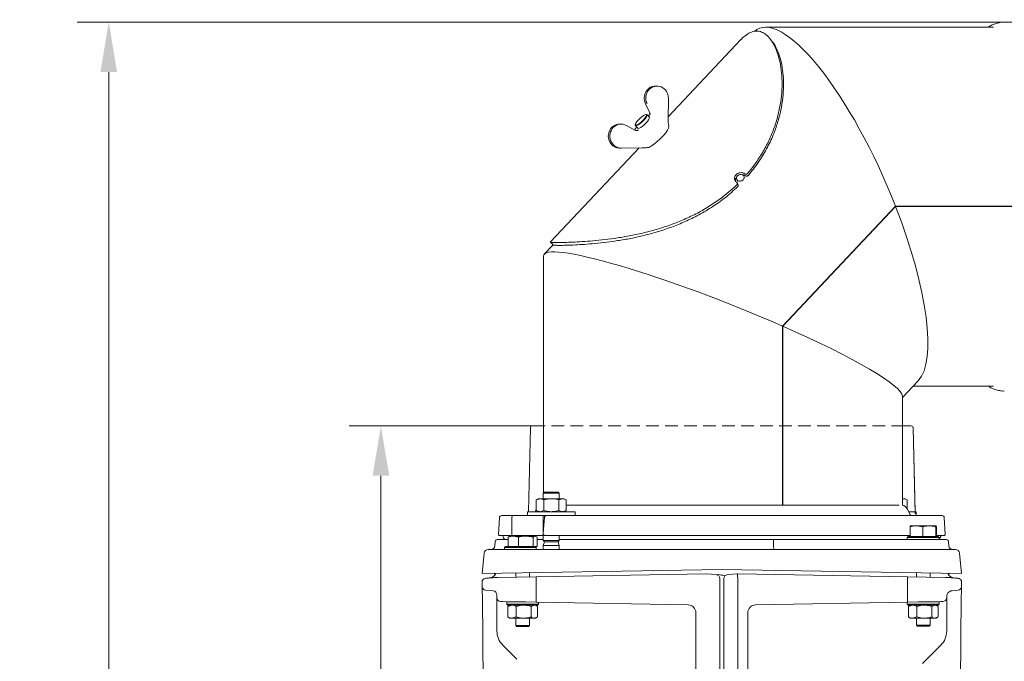
# Model space of a CAD drawing. Extents: x -8277 to -4591, y -4582 to -1853.
# Drawn here: x -8078 to -7584, y -2175 to -1853 of the extents above; entities that cross this region are included whole.
import ezdxf

# ---------------------------------------------------------------- set-up
doc = ezdxf.new("R2010")
doc.units = 0
doc.header["$LTSCALE"] = 5
doc.linetypes.add('HIDDEN', pattern=[1.905, 1.27, -0.635])
doc.layers.add('Bemaßungen(Brunner)', color=7, linetype='Continuous', lineweight=25)
doc.styles.add('Brunner 2014', font='arial.ttf', dxfattribs={"height": 35})
doc.dimstyles.new('Brunner 2014', dxfattribs={"dimscale": 5, "dimtxt": 35, "dimasz": 5, "dimexe": 3.175, "dimexo": 0, "dimgap": 0.762, "dimtad": 1, "dimdec": 0, "dimrnd": 1e-08, "dimtxsty": 'Brunner 2014', "dimcen": 0.09, "dimdle": 10, "dimclrd": 7, "dimclre": 7, "dimclrt": 7, "dimadec": 1, "dimazin": 2, "dimtfac": 0.666667, "dimtdec": 0, "dimtmove": 0, "dimatfit": 3, "dimldrblk": 'Filled-1', "dimfxl": 1, "dimtolj": 1, "dimlwd": 5, "dimlwe": 5, "dimarcsym": 0})

# ---------------------------------------------------------------- blocks, each defined once
blk = doc.blocks.new('*D82')
at = {"layer": 'Bemaßungen(Brunner)', "color": 7, "linetype": 'Continuous', "lineweight": 5, "transparency": 16777216}
for p, q in [((-7821.1, -2057.22), (-7912.9, -2057.22)), ((-7897.03, -2832.22), (-7897.03, -2082.22)), ((-7796.19, -2857.22), (-7912.9, -2857.22))]:
    blk.add_line(p, q, dxfattribs=at)
at = {"layer": 'Bemaßungen(Brunner)', "color": 7, "lineweight": 5, "transparency": 16777216}
for points in [[(-7901.19, -2082.22), (-7892.86, -2082.22), (-7897.03, -2057.22)], [(-7901.19, -2832.22), (-7892.86, -2832.22), (-7897.03, -2857.22)]]:
    blk.add_solid(points, dxfattribs=at)
at = {"layer": 'Defpoints', "color": 0, "lineweight": 5, "transparency": 16777216}
for p in [(-7897.03, -2057.22), (-7821.1, -2057.22), (-7796.19, -2857.22)]:
    blk.add_point(p, dxfattribs=at)
at = {"layer": 'Bemaßungen(Brunner)', "color": 7, "lineweight": 5, "transparency": 16777216, "insert": (-7918.71, -2457.22), "char_height": 35, "attachment_point": 5, "rotation": 90, "style": 'Brunner 2014'}
blk.add_mtext('\\A1;800', dxfattribs=at)
blk = doc.blocks.new('Filled-1')
at = {"color": 0}
for p, q in [((0, 0), (-1, 0.167)), ((-1, 0.167), (-1, -0.167)), ((-1, 0), (0, 0)), ((-1, -0.167), (0, 0))]:
    blk.add_line(p, q, dxfattribs=at)
at = {"color": 0, "flags": 128}
blk.add_lwpolyline([(-1, -0.167), (0, 0), (-1, 0.167), (-1, -0.167)], dxfattribs=at)
at = {"color": 0}
blk.add_solid([(-1, -0.167), (0, 0), (-1, 0.167), (-1, -0.167)], dxfattribs=at)
blk = doc.blocks.new('*D86')
at = {"layer": 'Bemaßungen(Brunner)', "color": 7, "linetype": 'Continuous', "lineweight": 5, "transparency": 16777216}
for p, q in [((-7433.34, -1854.72), (-8049.35, -1854.72)), ((-8033.47, -1879.72), (-8033.47, -2832.22)), ((-7832.1, -2857.22), (-8049.35, -2857.22))]:
    blk.add_line(p, q, dxfattribs=at)
at = {"layer": 'Bemaßungen(Brunner)', "color": 7, "lineweight": 5, "transparency": 16777216}
for points in [[(-8037.64, -1879.72), (-8029.3, -1879.72), (-8033.47, -1854.72)], [(-8037.64, -2832.22), (-8029.3, -2832.22), (-8033.47, -2857.22)]]:
    blk.add_solid(points, dxfattribs=at)
at = {"layer": 'Defpoints', "color": 0, "lineweight": 5, "transparency": 16777216}
for p in [(-7433.34, -1854.72), (-8033.47, -2857.22), (-7832.1, -2857.22)]:
    blk.add_point(p, dxfattribs=at)
at = {"layer": 'Bemaßungen(Brunner)', "color": 7, "lineweight": 5, "transparency": 16777216, "insert": (-8055.16, -2355.97), "char_height": 35, "attachment_point": 5, "rotation": 90, "style": 'Brunner 2014'}
blk.add_mtext('\\A1;1003', dxfattribs=at)

msp = doc.modelspace()

# ---------------------------------------------------------------- linework, layer by layer
at = {"color": 7, "linetype": 'Continuous', "lineweight": 0}
for p, q in [((-7589.91, -1857.22), (-7704.14, -1857.22)), ((-7716.5, -1863.49), (-7752.95, -1902.16)), ((-7758.6, -1886.77), (-7759.36, -1886.77)), ((-7764.45, -1895.49), (-7762.9, -1898.74)), ((-7752.96, -1903.88), (-7752.85, -1892.86)), ((-7762.85, -1898.76), (-7762.14, -1900.32)), ((-7763.84, -1901.04), (-7764.11, -1901.04)), ((-7762.4, -1902.4), (-7763.6, -1901.13)), ((-7762.87, -1901.58), (-7763.16, -1901.75)), ((-7776.59, -1905.86), (-7777.35, -1905.86)), ((-7774, -1906.53), (-7773.96, -1906.53)), ((-7770.88, -1908.2), (-7773.96, -1906.53)), ((-7770.91, -1908.19), (-7769.41, -1908.99)), ((-7769.47, -1906.1), (-7769.49, -1906.37)), ((-7769.42, -1906.62), (-7768.22, -1907.89)), ((-7752.64, -1906.87), (-7752.69, -1906.67)), ((-7752.66, -1906.88), (-7752.68, -1907.18)), ((-7752.68, -1907.18), (-7752.68, -1907.24)), ((-7767.62, -1917.72), (-7812.03, -1964.84)), ((-7776.47, -1917.86), (-7777.31, -1917.86)), ((-7766.03, -1917.7), (-7776.47, -1917.86)), ((-7762.07, -1917.2), (-7762.16, -1917.25)), ((-7718.62, -1935.07), (-7718.83, -1934.92)), ((-7718.65, -1933.62), (-7718.18, -1934.63)), ((-7714.55, -1932.96), (-7715.04, -1931.92)), ((-7714.62, -1930.83), (-7714.83, -1930.67)), ((-7714.22, -1931.78), (-7714.36, -1931.67)), ((-7695.7, -2007.14), (-7639.03, -1947.02)), ((-7638.96, -1947.22), (-7695.51, -2007.22)), ((-7638.96, -1947.22), (-7639.22, -1947.22)), ((-7559.87, -1947.02), (-7639.03, -1947.02)), ((-7638.96, -1947.22), (-7559.87, -1947.22)), ((-7810.68, -1966.32), (-7815.15, -1971.06)), ((-7815.56, -1972.08), (-7815.56, -2090.98)), ((-7695.7, -2007.14), (-7695.7, -2096.94)), ((-7695.51, -2007.22), (-7695.7, -2007.22)), ((-7695.51, -2096.94), (-7695.51, -2007.22)), ((-7635.56, -2042.96), (-7627.61, -2034.53)), ((-7630.15, -2037.22), (-7589.91, -2037.22)), ((-7635.56, -2096.99), (-7635.56, -2042.36)), ((-7815.05, -2090.47), (-7815.6, -2091.02)), ((-7815.6, -2091.02), (-7815.6, -2093.72)), ((-7815.6, -2091.02), (-7813.39, -2091.02)), ((-7815.05, -2090.47), (-7813.14, -2090.47)), ((-7813.39, -2091.02), (-7807.6, -2091.02)), ((-7813.14, -2090.47), (-7808.14, -2090.47)), ((-7807.6, -2091.02), (-7808.14, -2090.47)), ((-7807.6, -2093.72), (-7807.6, -2091.02)), ((-7818.1, -2093.72), (-7819.1, -2094.3)), ((-7819.1, -2094.3), (-7817.23, -2093.72)), ((-7819.1, -2094.3), (-7819.1, -2099.64)), ((-7817.23, -2093.72), (-7818.1, -2093.72)), ((-7811.6, -2093.72), (-7817.23, -2093.72)), ((-7815.35, -2094.3), (-7815.35, -2099.64)), ((-7805.97, -2093.72), (-7811.6, -2093.72)), ((-7807.84, -2094.3), (-7805.97, -2093.72)), ((-7807.84, -2094.3), (-7807.84, -2099.64)), ((-7805.1, -2093.72), (-7805.97, -2093.72)), ((-7804.09, -2094.3), (-7805.1, -2093.72)), ((-7804.09, -2094.3), (-7804.09, -2099.64)), ((-7637.18, -2096.94), (-7804.09, -2096.94)), ((-7635.56, -2093.91), (-7634.97, -2093.72)), ((-7634.97, -2093.72), (-7635.56, -2093.72)), ((-7634.1, -2093.72), (-7634.97, -2093.72)), ((-7633.09, -2094.3), (-7634.1, -2093.72)), ((-7633.09, -2094.3), (-7633.09, -2098.9)), ((-7836.6, -2102.22), (-7830.43, -2102.22)), ((-7830.43, -2102.22), (-7829.31, -2102.22)), ((-7829.31, -2102.22), (-7823.72, -2102.22)), ((-7823.72, -2102.22), (-7823.45, -2102.22)), ((-7823.45, -2102.22), (-7814.06, -2102.22)), ((-7819.1, -2098.9), (-7819.76, -2100.22)), ((-7819.1, -2099.64), (-7818.1, -2100.22)), ((-7815.35, -2099.64), (-7817.23, -2100.22)), ((-7815.6, -2102.22), (-7815.6, -2110.5)), ((-7814.06, -2102.22), (-7808.47, -2102.22)), ((-7808.47, -2102.22), (-7804.16, -2102.22)), ((-7804.09, -2099.64), (-7805.97, -2100.22)), ((-7805.1, -2100.22), (-7804.09, -2099.64)), ((-7804.16, -2102.22), (-7787.28, -2102.22)), ((-7799.6, -2102.22), (-7799.6, -2100.22)), ((-7799.6, -2100.22), (-7799.6, -2100.22)), ((-7782.06, -2102.22), (-7615.6, -2102.22)), ((-7631.71, -2101.67), (-7633.16, -2098.76)), ((-7837.59, -2103.17), (-7838.07, -2111.7)), ((-7831.43, -2103.22), (-7831.43, -2111.22)), ((-7815.06, -2103.15), (-7815.64, -2111.15)), ((-7631.72, -2107.9), (-7631.59, -2107.32)), ((-7631.72, -2112.62), (-7631.72, -2107.9)), ((-7631.59, -2107.32), (-7628.54, -2107.32)), ((-7625.35, -2107.9), (-7628.54, -2107.32)), ((-7628.54, -2107.32), (-7622.04, -2107.32)), ((-7625.35, -2112.62), (-7625.35, -2107.9)), ((-7622.04, -2107.32), (-7618.6, -2107.32)), ((-7618.73, -2112.62), (-7618.73, -2107.9)), ((-7618.47, -2107.9), (-7618.6, -2107.32)), ((-7618.47, -2112.62), (-7618.47, -2107.9)), ((-7614.13, -2111.7), (-7614.6, -2103.17)), ((-7837.57, -2112.22), (-7830.43, -2112.22)), ((-7833.24, -2113.05), (-7832.71, -2112.75)), ((-7832.47, -2112.47), (-7832.77, -2112.64)), ((-7832.47, -2112.47), (-7830.61, -2112.47)), ((-7827.99, -2113.05), (-7830.61, -2112.47)), ((-7830.61, -2112.47), (-7824.35, -2112.47)), ((-7829.31, -2112.22), (-7830.43, -2112.22)), ((-7823.14, -2112.22), (-7829.31, -2112.22)), ((-7824.35, -2112.47), (-7819.71, -2112.47)), ((-7815.6, -2112.22), (-7823.14, -2112.22)), ((-7818.7, -2113.05), (-7819.71, -2112.47)), ((-7819.71, -2112.47), (-7819.47, -2112.47)), ((-7819.16, -2112.64), (-7819.47, -2112.47)), ((-7815.6, -2111.54), (-7815.6, -2114.72)), ((-7808.47, -2112.22), (-7814.65, -2112.22)), ((-7804.16, -2112.22), (-7808.47, -2112.22)), ((-7807.6, -2114.72), (-7807.6, -2112.22)), ((-7787.81, -2112.22), (-7804.16, -2112.22)), ((-7782.86, -2112.22), (-7631.72, -2112.22)), ((-7632.6, -2112.62), (-7633.1, -2113.12)), ((-7632.6, -2112.62), (-7617.6, -2112.62)), ((-7631.72, -2112.62), (-7631.71, -2112.62)), ((-7625.36, -2112.62), (-7625.35, -2112.62)), ((-7625.35, -2112.62), (-7625.34, -2112.62)), ((-7618.74, -2112.62), (-7618.73, -2112.62)), ((-7618.73, -2112.62), (-7618.73, -2112.62)), ((-7618.47, -2112.22), (-7614.62, -2112.22)), ((-7617.1, -2113.12), (-7617.6, -2112.62)), ((-7839.66, -2115.12), (-7839.91, -2117.43)), ((-7838.67, -2114.22), (-7833.24, -2114.22)), ((-7834.6, -2117.77), (-7835.1, -2118.27)), ((-7834.6, -2117.77), (-7828.88, -2117.77)), ((-7833.24, -2117.77), (-7833.24, -2113.05)), ((-7828.88, -2117.77), (-7827.99, -2117.77)), ((-7827.99, -2117.77), (-7827.99, -2113.05)), ((-7827.99, -2117.77), (-7820.72, -2117.77)), ((-7820.72, -2117.77), (-7820.72, -2113.05)), ((-7820.72, -2117.77), (-7818.7, -2117.77)), ((-7819.1, -2118.27), (-7819.6, -2117.77)), ((-7818.7, -2117.77), (-7818.7, -2113.05)), ((-7818.7, -2114.22), (-7815.5, -2114.22)), ((-7815.6, -2114.72), (-7815.05, -2115.27)), ((-7815.6, -2114.72), (-7813.39, -2114.72)), ((-7815.05, -2115.27), (-7815.6, -2117.22)), ((-7815.6, -2117.22), (-7815.6, -2119.22)), ((-7815.6, -2117.22), (-7813.39, -2117.22)), ((-7815.05, -2115.27), (-7813.14, -2115.27)), ((-7813.39, -2114.72), (-7807.6, -2114.72)), ((-7813.39, -2117.22), (-7807.6, -2117.22)), ((-7813.14, -2115.27), (-7808.14, -2115.27)), ((-7808.14, -2115.27), (-7807.6, -2114.72)), ((-7807.6, -2117.22), (-7808.14, -2115.27)), ((-7807.6, -2114.22), (-7700.28, -2114.22)), ((-7807.6, -2119.22), (-7807.6, -2117.22)), ((-7700.28, -2114.22), (-7637.1, -2114.22)), ((-7700.14, -2117.43), (-7700.17, -2115.12)), ((-7637.1, -2114.22), (-7622.62, -2114.22)), ((-7633.1, -2113.12), (-7633.1, -2114.22)), ((-7617.1, -2113.12), (-7633.1, -2113.12)), ((-7617.3, -2114.22), (-7622.62, -2114.22)), ((-7617.3, -2114.22), (-7613.52, -2114.22)), ((-7617.1, -2114.22), (-7617.1, -2113.12)), ((-7612.28, -2117.43), (-7612.53, -2115.12)), ((-7845.23, -2121.01), (-7846.31, -2131.23)), ((-7843.24, -2119.22), (-7816.1, -2119.22)), ((-7835.1, -2118.27), (-7835.1, -2119.22)), ((-7819.1, -2118.27), (-7835.1, -2118.27)), ((-7819.1, -2119.22), (-7819.1, -2118.27)), ((-7816.1, -2119.22), (-7708.1, -2119.21)), ((-7745.59, -2119.22), (-7744.5, -2119.22)), ((-7708.1, -2119.21), (-7706.6, -2119.22)), ((-7706.6, -2119.22), (-7636.1, -2119.22)), ((-7636.1, -2119.22), (-7608.95, -2119.22)), ((-7606.96, -2121.01), (-7605.89, -2131.23)), ((-7816.1, -2130.72), (-7846.31, -2131.23)), ((-7840.17, -2131.13), (-7839.59, -2131.8)), ((-7829.37, -2130.95), (-7829.37, -2133.01)), ((-7822.57, -2132.89), (-7822.57, -2130.83)), ((-7819.06, -2132.83), (-7734.12, -2131.35)), ((-7816.1, -2130.72), (-7726.1, -2129.22)), ((-7733.97, -2131.35), (-7728.92, -2131.79)), ((-7728.92, -2131.79), (-7726.86, -2131.97)), ((-7726.86, -2131.97), (-7726.2, -2132.03)), ((-7726.2, -2132.03), (-7725.42, -2132.1)), ((-7726.1, -2129.22), (-7636.1, -2130.72)), ((-7723.27, -2131.79), (-7718.15, -2131.35)), ((-7718.15, -2131.35), (-7633.06, -2132.83)), ((-7718.15, -2131.35), (-7718.15, -2131.35)), ((-7636.1, -2130.72), (-7605.89, -2131.23)), ((-7628.5, -2130.85), (-7628.5, -2132.91)), ((-7621.7, -2133.03), (-7621.7, -2130.96)), ((-7612.02, -2131.13), (-7612.6, -2131.8)), ((-7846.34, -2137.6), (-7846.34, -2135.59)), ((-7838.32, -2133.17), (-7819.06, -2132.83)), ((-7819.22, -2143.62), (-7819.22, -2134.83)), ((-7727.1, -2133.79), (-7727.1, -2682.72)), ((-7725.1, -2682.72), (-7725.1, -2133.79)), ((-7718.15, -2133.34), (-7718.15, -2682.72)), ((-7633.06, -2132.83), (-7613.87, -2133.17)), ((-7632.98, -2134.83), (-7632.98, -2134.83)), ((-7632.98, -2143.62), (-7632.98, -2134.83)), ((-7605.85, -2135.59), (-7605.85, -2137.6)), ((-7846.18, -2140.94), (-7846.2, -2138.34)), ((-7846.18, -2141.31), (-7846.18, -2140.94)), ((-7846.17, -2141.92), (-7846.18, -2141.27)), ((-7846.16, -2142.63), (-7846.17, -2141.63)), ((-7840.67, -2139.93), (-7844.52, -2139.6)), ((-7838.85, -2143.31), (-7838.85, -2141.83)), ((-7610.61, -2139.85), (-7607.67, -2139.6)), ((-7606.01, -2141.31), (-7606.02, -2141.92)), ((-7605.99, -2138.34), (-7606.01, -2141.31)), ((-7846.17, -2142.63), (-7840.72, -2767.08)), ((-7846.16, -2142.63), (-7840.71, -2767.08)), ((-7838.85, -2143.31), (-7838.85, -2160.08)), ((-7838.83, -2143.69), (-7838.84, -2143.42)), ((-7836.88, -2145.31), (-7835.98, -2145.32)), ((-7819.06, -2145.62), (-7835.98, -2145.32)), ((-7833.97, -2145.52), (-7833.97, -2146.62)), ((-7833.97, -2145.52), (-7826.92, -2145.52)), ((-7833.97, -2146.62), (-7833.47, -2147.12)), ((-7833.97, -2146.62), (-7817.97, -2146.62)), ((-7818.47, -2147.12), (-7833.47, -2147.12)), ((-7833.45, -2147.7), (-7831.33, -2147.12)), ((-7832.47, -2147.12), (-7833.21, -2147.55)), ((-7829.37, -2145.44), (-7829.37, -2145.52)), ((-7826.92, -2145.52), (-7824.49, -2145.52)), ((-7821.73, -2147.7), (-7820.11, -2147.12)), ((-7818.73, -2147.55), (-7819.47, -2147.12)), ((-7743.03, -2146.95), (-7819.06, -2145.62)), ((-7818.47, -2147.12), (-7817.97, -2146.62)), ((-7817.97, -2146.62), (-7817.97, -2145.64)), ((-7633.13, -2145.62), (-7709.17, -2146.95)), ((-7616.21, -2145.32), (-7633.13, -2145.62)), ((-7633.1, -2145.62), (-7633.1, -2146.62)), ((-7633.1, -2146.62), (-7632.6, -2147.12)), ((-7633.1, -2146.62), (-7617.1, -2146.62)), ((-7617.6, -2147.12), (-7632.6, -2147.12)), ((-7632.58, -2147.7), (-7630.46, -2147.12)), ((-7631.6, -2147.12), (-7632.34, -2147.55)), ((-7627.7, -2145.52), (-7617.1, -2145.52)), ((-7621.7, -2145.52), (-7621.7, -2145.42)), ((-7620.86, -2147.7), (-7619.24, -2147.12)), ((-7617.86, -2147.55), (-7618.6, -2147.12)), ((-7617.6, -2147.12), (-7617.1, -2146.62)), ((-7617.1, -2146.62), (-7617.1, -2145.52)), ((-7616.21, -2145.32), (-7615.31, -2145.31)), ((-7613.35, -2143.31), (-7613.35, -2160.08)), ((-7606.03, -2142.63), (-7611.48, -2767.08)), ((-7606.03, -2142.63), (-7611.48, -2767.08)), ((-7833.18, -2147.6), (-7833.45, -2147.7)), ((-7833.45, -2153.04), (-7833.45, -2147.7)), ((-7829.21, -2153.04), (-7829.21, -2147.7)), ((-7821.73, -2153.04), (-7821.73, -2147.7)), ((-7818.48, -2153.04), (-7818.48, -2147.7)), ((-7739.1, -2682.72), (-7739.1, -2150.95)), ((-7713.1, -2150.95), (-7713.1, -2682.72)), ((-7632.31, -2147.6), (-7632.58, -2147.7)), ((-7632.58, -2153.04), (-7632.58, -2147.7)), ((-7628.34, -2153.04), (-7628.34, -2147.7)), ((-7620.86, -2153.04), (-7620.86, -2147.7)), ((-7617.61, -2153.04), (-7617.61, -2147.7)), ((-7833.45, -2153.04), (-7833.18, -2153.14)), ((-7833.21, -2153.19), (-7832.47, -2153.62)), ((-7832.47, -2153.62), (-7831.33, -2153.62)), ((-7829.21, -2153.04), (-7831.33, -2153.62)), ((-7831.33, -2153.62), (-7825.47, -2153.62)), ((-7829.37, -2153.62), (-7829.37, -2157.27)), ((-7829.37, -2157.27), (-7828.87, -2157.77)), ((-7822.57, -2157.27), (-7829.37, -2157.27)), ((-7825.47, -2153.62), (-7820.11, -2153.62)), ((-7823.07, -2157.77), (-7822.57, -2157.27)), ((-7822.57, -2157.27), (-7822.57, -2153.62)), ((-7818.75, -2153.14), (-7820.11, -2153.62)), ((-7820.11, -2153.62), (-7819.47, -2153.62)), ((-7819.47, -2153.62), (-7818.72, -2153.19)), ((-7632.58, -2153.04), (-7632.31, -2153.14)), ((-7632.34, -2153.19), (-7631.6, -2153.62)), ((-7631.6, -2153.62), (-7630.46, -2153.62)), ((-7628.34, -2153.04), (-7630.46, -2153.62)), ((-7630.46, -2153.62), (-7624.6, -2153.62)), ((-7628.5, -2153.62), (-7628.5, -2157.12)), ((-7628.5, -2157.12), (-7628, -2157.62)), ((-7621.7, -2157.12), (-7628.5, -2157.12)), ((-7624.6, -2153.62), (-7619.24, -2153.62)), ((-7622.2, -2157.62), (-7621.7, -2157.12)), ((-7621.7, -2157.12), (-7621.7, -2153.62)), ((-7617.88, -2153.14), (-7619.24, -2153.62)), ((-7619.24, -2153.62), (-7618.6, -2153.62)), ((-7618.6, -2153.62), (-7617.85, -2153.19)), ((-7823.07, -2157.77), (-7828.87, -2157.77)), ((-7622.2, -2157.62), (-7628, -2157.62)), ((-7828.86, -2174.21), (-7835.92, -2167.15)), ((-7625.45, -2176.33), (-7616.27, -2167.15))]:
    msp.add_line(p, q, dxfattribs=at)
at = {"color": 1, "linetype": 'Continuous', "lineweight": 0}
for p, q in [((-7822.1, -2058.2), (-7823.05, -2100.22)), ((-7822.1, -2058.2), (-7823.05, -2100.22)), ((-7821.1, -2057.22), (-7815.56, -2057.22)), ((-7635.56, -2057.22), (-7631.1, -2057.22)), ((-7629.14, -2100.22), (-7630.1, -2058.2)), ((-7629.12, -2101.25), (-7630.1, -2058.2)), ((-7823.6, -2100.22), (-7823.6, -2102.22)), ((-7823.6, -2100.22), (-7799.6, -2100.22)), ((-7632.43, -2100.22), (-7628.6, -2100.22)), ((-7628.6, -2102.22), (-7628.6, -2100.22))]:
    msp.add_line(p, q, dxfattribs=at)
at = {"color": 1, "linetype": 'HIDDEN', "lineweight": 0}
for p, q in [((-7821.1, -2057.22), (-7660.1, -2057.22)), ((-7660.1, -2057.22), (-7631.1, -2057.22))]:
    msp.add_line(p, q, dxfattribs=at)
at = {"color": 7, "linetype": 'Continuous', "lineweight": 0, "flags": 128}
for points in [[(-7589.91, -1857.22), (-7589.96, -1857.22), (-7589.98, -1857.22)], [(-7764.45, -1895.49), (-7764.44, -1895.5), (-7764.4, -1895.51)], [(-7762.9, -1898.74), (-7762.89, -1898.75), (-7762.85, -1898.76)], [(-7769.17, -1906.42), (-7768.66, -1906.29), (-7767.95, -1905.91), (-7767.1, -1905.31), (-7766.22, -1904.56), (-7765.37, -1903.73), (-7764.65, -1902.9), (-7764.13, -1902.15), (-7763.85, -1901.56), (-7763.84, -1901.18), (-7764.11, -1901.04), (-7764.63, -1901.18), (-7765.34, -1901.56), (-7766.18, -1902.15), (-7767.07, -1902.9), (-7767.91, -1903.73), (-7768.63, -1904.56), (-7769.16, -1905.31), (-7769.44, -1905.91), (-7769.44, -1906.29), (-7769.17, -1906.42)], [(-7763.84, -1901.04), (-7763.67, -1901.08), (-7763.53, -1901.32), (-7763.65, -1901.8), (-7764.02, -1902.46), (-7764.61, -1903.24), (-7765.38, -1904.08), (-7766.24, -1904.91), (-7767.13, -1905.64), (-7767.96, -1906.21), (-7768.66, -1906.58), (-7769.17, -1906.7)], [(-7768.22, -1907.89), (-7767.98, -1907.97), (-7767.46, -1907.85), (-7766.76, -1907.48), (-7765.93, -1906.91), (-7765.04, -1906.18), (-7764.18, -1905.36), (-7763.41, -1904.52), (-7762.82, -1903.73), (-7762.45, -1903.07), (-7762.33, -1902.6), (-7762.4, -1902.4)], [(-7762.59, -1901.39), (-7762.63, -1901.42), (-7762.67, -1901.48)], [(-7753.01, -1903.88), (-7752.97, -1903.88), (-7752.96, -1903.88)], [(-7769.17, -1906.7), (-7769.45, -1906.58), (-7769.49, -1906.37)], [(-7762.07, -1917.2), (-7760.95, -1916.51), (-7759.72, -1915.62), (-7758.44, -1914.58), (-7757.17, -1913.43), (-7755.97, -1912.22), (-7754.89, -1911.01), (-7753.99, -1909.85), (-7753.3, -1908.81), (-7752.86, -1907.92), (-7752.68, -1907.24)], [(-7715.43, -1933.77), (-7715.03, -1933.15), (-7714.9, -1932.48), (-7715.07, -1931.85), (-7715.51, -1931.36), (-7716.15, -1931.08), (-7716.9, -1931.06), (-7717.64, -1931.31), (-7718.26, -1931.77), (-7718.66, -1932.39), (-7718.79, -1933.06), (-7718.62, -1933.69), (-7718.18, -1934.18), (-7717.54, -1934.46), (-7716.79, -1934.48), (-7716.05, -1934.24), (-7715.43, -1933.77)], [(-7717.96, -1936.34), (-7718.02, -1936.21), (-7718.37, -1935.39)], [(-7589.91, -2037.22), (-7589.89, -2037.22), (-7589.84, -2037.22)]]:
    msp.add_lwpolyline(points, dxfattribs=at)
at = {"color": 1, "linetype": 'Continuous', "lineweight": 0}
for centre, start, end in [((-7821.1, -2058.22), 90, 178.6987), ((-7821.1, -2058.22), 90, 178.6987), ((-7631.1, -2058.22), 1.3013, 90), ((-7631.1, -2058.22), 1.3013, 90)]:
    msp.add_arc(centre, 1, start, end, dxfattribs=at)
at = {"color": 7, "linetype": 'Continuous', "lineweight": 0}
for centre, radius, start, end in [((-7636.1, -2100.22), 3.28, 26.5248, 80.5309), ((-7836.6, -2103.22), 1, 90, 176.8299), ((-7830.43, -2103.22), 1, 90, 180), ((-7824.07, -2101.22), 1, 270, 298.525), ((-7814.06, -2103.22), 1, 90, 175.8242), ((-7630.81, -2101.22), 1, 206.5248, 270), ((-7628.12, -2101.22), 1, 241.475, 270), ((-7615.6, -2103.22), 1, 3.1701, 90), ((-7837.57, -2111.72), 0.5, 176.8299, 270), ((-7832.1, -2111.24), 4, 194.1732, 228.1466), ((-7830.43, -2111.22), 1, 180, 270), ((-7814.65, -2111.22), 1, 175.8242, 270), ((-7620.1, -2111.24), 4, 318.5904, 345.8268), ((-7614.62, -2111.72), 0.5, 270, 3.1701), ((-7841.9, -2117.22), 2, 270, 354), ((-7838.67, -2115.22), 1, 90, 174), ((-7613.52, -2115.22), 1, 6, 90), ((-7610.3, -2117.22), 2, 186, 270), ((-7843.24, -2121.22), 2, 90, 174), ((-7608.95, -2121.22), 2, 6, 90), ((-7842.85, -2129.47), 4, 274, 324.4137), ((-7734.1, -2132.84), 1.5, 85, 91.0182), ((-7734.1, -2132.85), 1.5, 85, 91), ((-7729.1, -2133.79), 2, 0, 85), ((-7725.6, -2134.09), 2, 57.9572, 85), ((-7723.1, -2133.79), 2, 95, 180), ((-7609.35, -2129.47), 4, 215.5863, 266), ((-7838.3, -2134.67), 1.5, 91, 94), ((-7838.26, -2133.41), 0.251, 91.1679, 93.9994), ((-7613.93, -2133.41), 0.251, 86.0006, 88.8321), ((-7613.89, -2134.67), 1.5, 86, 89), ((-7844.34, -2137.6), 2, 180, 265), ((-7840.85, -2141.93), 2, 0, 85), ((-7610.32, -2142.89), 3.05, 95.392, 187.8061), ((-7607.85, -2137.6), 2, 275, 0), ((-7836.85, -2143.31), 2, 180, 269), ((-7743.1, -2150.95), 4, 360, 89), ((-7743.1, -2150.95), 4, 0.0092, 88.9715), ((-7709.1, -2150.95), 4, 91, 180), ((-7615.35, -2143.31), 2, 271, 0), ((-7828.85, -2160.08), 10, 180, 225), ((-7623.35, -2160.08), 10, 315, 0)]:
    msp.add_arc(centre, radius, start, end, dxfattribs=at)
for centre, major_axis, ratio, start_param, end_param in [((-7669, -1947.22), (-38.55, 89.32), 0.285665, 4.591934, 6.376857), ((-7759.38, -1892.77), (0.18, 6), 0.938933, 0.028603, 2.073916), ((-7758.57, -1892.77), (-0.21, 6), 0.946129, 4.664958, 8.295941), ((-7776.57, -1911.86), (-0.21, 6), 0.946129, 5.776112, 9.407096), ((-7777.38, -1911.86), (0.18, 6), 0.938933, 0.028603, 3.185071), ((-7669, -1947.22), (-38.55, 89.32), 0.285665, 3.26427, 4.589712), ((-7725.56, -2007.22), (89.9, -35.69), 0.11971, 1.280172, 3.189085), ((-7725.56, -2007.22), (89.9, -35.69), 0.11971, 0.047492, 1.277949), ((-7729.33, -2133.26), (4.79, -1.92), 0.002654, 3.135281, 3.139956), ((-7736.16, -2133.03), (18.01, -0.32), 0.111007, 0.001957, 0.005497)]:
    msp.add_ellipse(centre, major_axis=major_axis, ratio=ratio, start_param=start_param, end_param=end_param, dxfattribs=at)
for points, knots in [([(-7584.4, -1854.73), (-7584.43, -1854.73), (-7585.15, -1854.67), (-7586.57, -1854.86), (-7588.64, -1855.3), (-7590.65, -1856.12), (-7591.98, -1856.76), (-7592.62, -1857.22), (-7592.63, -1857.22)], [0, 0, 0, 0, 0.009296, 0.253218, 0.496844, 0.743572, 0.996836, 1, 1, 1, 1]), ([(-7713.2, -1930.6), (-7712.12, -1929.28), (-7709.95, -1926.63), (-7706.71, -1921.9), (-7703.56, -1916.46), (-7700.73, -1910.28), (-7698.55, -1904), (-7697.01, -1897.73), (-7696.1, -1891.57), (-7695.79, -1885.63), (-7696.05, -1880.02), (-7696.83, -1874.87), (-7698.06, -1870.29), (-7699.69, -1866.37), (-7701.62, -1863.22), (-7703.8, -1860.91), (-7706.16, -1859.5), (-7708.64, -1859.03), (-7711.19, -1859.48), (-7713.77, -1860.97), (-7715.54, -1862.35), (-7716.45, -1863.46), (-7716.49, -1863.5)], [0, 0, 0, 0, 0.038688, 0.077382, 0.130827, 0.184338, 0.23793, 0.29162, 0.345416, 0.399326, 0.45335, 0.507486, 0.561728, 0.616064, 0.670479, 0.724957, 0.779478, 0.834021, 0.888564, 0.943085, 0.997563, 1, 1, 1, 1]), ([(-7712.8, -1931.55), (-7711.1, -1929.44), (-7707.7, -1925.2), (-7703.57, -1918.36), (-7700.35, -1911.61), (-7698.01, -1905.06), (-7696.41, -1898.82), (-7695.43, -1892.7), (-7695.05, -1886.81), (-7695.24, -1881.25), (-7695.94, -1876.14), (-7697.08, -1871.59), (-7698.64, -1867.76), (-7700.02, -1865.23), (-7700.94, -1864.28), (-7701.15, -1864.06)], [0, 0, 0, 0, 0.09021, 0.180422, 0.27064, 0.349115, 0.42759, 0.506064, 0.584536, 0.663005, 0.741473, 0.819937, 0.898399, 0.976858, 1, 1, 1, 1]), ([(-7701.13, -1863.97), (-7701.3, -1863.76), (-7701.64, -1863.36), (-7701.98, -1862.95), (-7702.15, -1862.75)], [0, 0, 0, 0, 0.499867, 1, 1, 1, 1]), ([(-7762.14, -1900.32), (-7762.11, -1900.41), (-7762.06, -1900.6), (-7762.12, -1900.91), (-7762.32, -1901.25), (-7762.54, -1901.39), (-7762.67, -1901.48)], [0, 0, 0, 0, 0.1839809, 0.3676799, 0.6146865, 1, 1, 1, 1]), ([(-7762.59, -1901.38), (-7762.68, -1901.44), (-7762.78, -1901.52), (-7762.86, -1901.57), (-7762.87, -1901.58)], [0, 0, 0, 0, 0.840736, 1, 1, 1, 1]), ([(-7753.01, -1903.88), (-7752.99, -1904.53), (-7752.97, -1905.56), (-7752.8, -1906.44), (-7752.74, -1906.78)], [0, 0, 0, 0, 0.6201783, 1, 1, 1, 1]), ([(-7768.88, -1907.19), (-7768.92, -1907.25), (-7769.19, -1907.62), (-7769.5, -1908.18), (-7769.64, -1908.65), (-7769.71, -1908.87)], [0, 0, 0, 0, 0.089504, 0.576045, 1, 1, 1, 1]), ([(-7769.41, -1908.99), (-7769.31, -1909.03), (-7769.11, -1909.11), (-7768.75, -1909.11), (-7768.33, -1909.01), (-7768.09, -1908.89), (-7767.94, -1908.81)], [0, 0, 0, 0, 0.183981, 0.36768, 0.614686, 1, 1, 1, 1]), ([(-7762.99, -1917.66), (-7763.63, -1917.66), (-7764.66, -1917.68), (-7765.66, -1917.69), (-7766.03, -1917.7)], [0, 0, 0, 0, 0.6231444, 1, 1, 1, 1]), ([(-7762.16, -1917.25), (-7762.36, -1917.36), (-7762.65, -1917.53), (-7762.92, -1917.65), (-7762.98, -1917.65), (-7762.99, -1917.66)], [0, 0, 0, 0, 0.62915, 0.940073, 1, 1, 1, 1]), ([(-7718.83, -1934.92), (-7719.05, -1934.72), (-7719.49, -1934.33), (-7719.78, -1933.5), (-7719.76, -1932.62), (-7719.4, -1931.75), (-7718.76, -1931), (-7717.9, -1930.45), (-7716.92, -1930.16), (-7715.93, -1930.17), (-7715.24, -1930.4), (-7714.91, -1930.62), (-7714.83, -1930.67)], [0, 0, 0, 0, 0.107356, 0.214714, 0.322042, 0.429384, 0.536742, 0.644103, 0.751463, 0.858812, 0.966141, 1, 1, 1, 1]), ([(-7718.71, -1932.52), (-7718.71, -1932.52), (-7718.95, -1932.75), (-7719.18, -1933.35), (-7719.35, -1934.05), (-7719.25, -1934.42), (-7719.22, -1934.51)], [0, 0, 0, 0, 0.00303, 0.428384, 0.853735, 1, 1, 1, 1]), ([(-7718.61, -1936.34), (-7718.54, -1936.25), (-7718.39, -1936.09), (-7718.3, -1935.79), (-7718.31, -1935.49), (-7718.42, -1935.24), (-7718.56, -1935.12), (-7718.62, -1935.07)], [0, 0, 0, 0, 0.207415, 0.414829, 0.622243, 0.829653, 1, 1, 1, 1]), ([(-7714.36, -1931.67), (-7714.62, -1931.52), (-7715.07, -1931.25), (-7715.62, -1931.22), (-7715.85, -1931.21)], [0, 0, 0, 0, 0.5869562, 1, 1, 1, 1]), ([(-7714.62, -1930.83), (-7714.53, -1930.88), (-7714.36, -1930.98), (-7714.03, -1931.01), (-7713.7, -1930.95), (-7713.41, -1930.81), (-7713.26, -1930.67), (-7713.2, -1930.6)], [0, 0, 0, 0, 0.207413, 0.414826, 0.622233, 0.829642, 1, 1, 1, 1]), ([(-7712.8, -1931.55), (-7712.88, -1931.63), (-7713.03, -1931.79), (-7713.35, -1931.92), (-7713.68, -1931.97), (-7713.99, -1931.92), (-7714.15, -1931.82), (-7714.22, -1931.78)], [0, 0, 0, 0, 0.207568, 0.415136, 0.622703, 0.830267, 1, 1, 1, 1]), ([(-7812.02, -1964.84), (-7812.03, -1964.85), (-7812.28, -1964.98), (-7811.93, -1965.09), (-7810.87, -1965.23), (-7808.78, -1965.26), (-7805.83, -1965.23), (-7802.02, -1965.11), (-7797.46, -1964.88), (-7792.21, -1964.52), (-7786.39, -1963.98), (-7780.1, -1963.21), (-7773.47, -1962.15), (-7766.61, -1960.75), (-7759.63, -1958.97), (-7752.65, -1956.76), (-7745.76, -1954.09), (-7739.06, -1950.94), (-7732.64, -1947.31), (-7727.13, -1943.56), (-7722.45, -1939.89), (-7719.89, -1937.52), (-7718.61, -1936.34)], [0, 0, 0, 0, 0.002437, 0.056915, 0.111436, 0.165979, 0.220522, 0.275043, 0.329521, 0.383936, 0.438272, 0.492514, 0.54665, 0.600674, 0.654584, 0.70838, 0.76207, 0.815662, 0.869173, 0.922618, 0.961312, 1, 1, 1, 1]), ([(-7810.49, -1966.37), (-7810.48, -1966.41), (-7810.45, -1966.54), (-7809.43, -1966.63), (-7807.46, -1966.68), (-7804.55, -1966.64), (-7800.81, -1966.5), (-7796.32, -1966.26), (-7791.15, -1965.87), (-7785.41, -1965.29), (-7779.2, -1964.47), (-7772.65, -1963.37), (-7765.87, -1961.93), (-7758.96, -1960.1), (-7752.05, -1957.85), (-7745.22, -1955.14), (-7738.23, -1951.8), (-7731.24, -1947.72), (-7724.35, -1942.87), (-7720.25, -1939.15), (-7718.2, -1937.29)], [0, 0, 0, 0, 0.024394, 0.080299, 0.136204, 0.192108, 0.248013, 0.30392, 0.359827, 0.415737, 0.471649, 0.527562, 0.583477, 0.639394, 0.695312, 0.751231, 0.80715, 0.871437, 0.93572, 1, 1, 1, 1]), ([(-7717.97, -1936.34), (-7717.95, -1936.4), (-7717.89, -1936.53), (-7717.91, -1936.8), (-7718.01, -1937.07), (-7718.14, -1937.22), (-7718.2, -1937.29)], [0, 0, 0, 0, 0.174491, 0.467455, 0.760423, 1, 1, 1, 1]), ([(-7812.06, -1964.99), (-7811.81, -1965.23), (-7811.33, -1965.69), (-7810.85, -1966.16), (-7810.61, -1966.39)], [0, 0, 0, 0, 0.500091, 1, 1, 1, 1]), ([(-7592.56, -2037.22), (-7592.28, -2037.41), (-7591.32, -2038.05), (-7589.6, -2038.8), (-7587.44, -2039.44), (-7585.73, -2039.73), (-7584.76, -2039.7), (-7584.5, -2039.69)], [0, 0, 0, 0, 0.11424, 0.388782, 0.65294, 0.908239, 1, 1, 1, 1]), ([(-7817.23, -2093.72), (-7817.18, -2093.72), (-7816.55, -2093.73), (-7815.93, -2094.03), (-7815.35, -2094.3)], [0, 0, 0, 0, 0.0702148, 1, 1, 1, 1]), ([(-7815.35, -2094.3), (-7815.04, -2094.22), (-7813.82, -2093.88), (-7812.55, -2093.79), (-7811.6, -2093.72)], [0, 0, 0, 0, 0.2525637, 1, 1, 1, 1]), ([(-7811.6, -2093.72), (-7811.26, -2093.73), (-7809.99, -2093.76), (-7808.75, -2094.08), (-7807.84, -2094.3)], [0, 0, 0, 0, 0.264671, 1, 1, 1, 1]), ([(-7805.97, -2093.72), (-7805.92, -2093.72), (-7805.29, -2093.73), (-7804.67, -2094.03), (-7804.09, -2094.3)], [0, 0, 0, 0, 0.070215, 1, 1, 1, 1]), ([(-7634.97, -2093.72), (-7634.92, -2093.72), (-7634.29, -2093.73), (-7633.67, -2094.03), (-7633.09, -2094.3)], [0, 0, 0, 0, 0.070215, 1, 1, 1, 1]), ([(-7817.23, -2100.22), (-7817.27, -2100.22), (-7817.9, -2100.22), (-7818.52, -2099.92), (-7819.1, -2099.64)], [0, 0, 0, 0, 0.070215, 1, 1, 1, 1]), ([(-7811.6, -2100.22), (-7812.55, -2100.16), (-7813.82, -2100.07), (-7815.04, -2099.73), (-7815.35, -2099.64)], [0, 0, 0, 0, 0.747436, 1, 1, 1, 1]), ([(-7807.84, -2099.64), (-7808.75, -2099.87), (-7809.99, -2100.18), (-7811.26, -2100.22), (-7811.6, -2100.22)], [0, 0, 0, 0, 0.7353287, 1, 1, 1, 1]), ([(-7805.97, -2100.22), (-7806.01, -2100.22), (-7806.64, -2100.22), (-7807.27, -2099.92), (-7807.84, -2099.64)], [0, 0, 0, 0, 0.0702148, 1, 1, 1, 1]), ([(-7782.06, -2102.22), (-7782.46, -2102.22), (-7783.46, -2102.22), (-7785.3, -2102.22), (-7786.62, -2102.22), (-7787.28, -2102.22)], [0, 0, 0, 0, 0.247232, 0.621373, 1, 1, 1, 1]), ([(-7628.54, -2107.32), (-7628.61, -2107.32), (-7629.69, -2107.33), (-7630.74, -2107.63), (-7631.72, -2107.9)], [0, 0, 0, 0, 0.0702148, 1, 1, 1, 1]), ([(-7622.04, -2107.32), (-7622.31, -2107.33), (-7623.43, -2107.36), (-7624.52, -2107.67), (-7625.35, -2107.9)], [0, 0, 0, 0, 0.235696, 1, 1, 1, 1]), ([(-7618.73, -2107.9), (-7618.96, -2107.83), (-7620.04, -2107.49), (-7621.16, -2107.4), (-7622.04, -2107.32)], [0, 0, 0, 0, 0.2158943, 1, 1, 1, 1]), ([(-7618.6, -2107.32), (-7618.6, -2107.32), (-7618.65, -2107.33), (-7618.69, -2107.63), (-7618.73, -2107.9)], [0, 0, 0, 0, 0.0702148, 1, 1, 1, 1]), ([(-7830.61, -2112.47), (-7830.67, -2112.47), (-7831.56, -2112.48), (-7832.43, -2112.77), (-7833.24, -2113.05)], [0, 0, 0, 0, 0.070215, 1, 1, 1, 1]), ([(-7824.35, -2112.47), (-7824.64, -2112.47), (-7825.87, -2112.5), (-7827.07, -2112.81), (-7827.99, -2113.05)], [0, 0, 0, 0, 0.2356956, 1, 1, 1, 1]), ([(-7820.72, -2113.05), (-7820.97, -2112.97), (-7822.15, -2112.63), (-7823.39, -2112.54), (-7824.35, -2112.47)], [0, 0, 0, 0, 0.215894, 1, 1, 1, 1]), ([(-7819.71, -2112.47), (-7819.73, -2112.47), (-7820.07, -2112.48), (-7820.4, -2112.77), (-7820.72, -2113.05)], [0, 0, 0, 0, 0.070215, 1, 1, 1, 1]), ([(-7787.81, -2112.22), (-7787.37, -2112.22), (-7786.52, -2112.22), (-7784.77, -2112.22), (-7783.63, -2112.22), (-7782.86, -2112.22)], [0, 0, 0, 0, 0.260875, 0.503006, 1, 1, 1, 1]), ([(-7700.17, -2115.12), (-7700.17, -2115.01), (-7700.17, -2114.79), (-7700.2, -2114.51), (-7700.23, -2114.31), (-7700.26, -2114.23), (-7700.28, -2114.22), (-7700.28, -2114.22), (-7700.28, -2114.22)], [0, 0, 0, 0, 0.228339, 0.456647, 0.685793, 0.91643, 0.990984, 1, 1, 1, 1]), ([(-7699.91, -2119.22), (-7699.91, -2119.22), (-7699.92, -2119.22), (-7699.95, -2119.2), (-7700.01, -2119.05), (-7700.07, -2118.65), (-7700.12, -2118.09), (-7700.13, -2117.65), (-7700.14, -2117.43)], [0, 0, 0, 0, 0.00642, 0.083487, 0.314136, 0.543308, 0.771638, 1, 1, 1, 1]), ([(-7718.15, -2131.35), (-7718.15, -2131.35), (-7718.15, -2131.35), (-7718.16, -2131.37), (-7718.16, -2131.41), (-7718.16, -2131.46), (-7718.17, -2131.54), (-7718.17, -2131.65), (-7718.17, -2131.78), (-7718.17, -2131.89), (-7718.17, -2132.02), (-7718.17, -2132.15), (-7718.17, -2132.29), (-7718.17, -2132.43), (-7718.17, -2132.58), (-7718.16, -2132.74), (-7718.16, -2132.92), (-7718.15, -2133.12), (-7718.15, -2133.27), (-7718.15, -2133.34)], [0, 0, 0, 0, 0.052956, 0.106279, 0.160759, 0.21564, 0.268596, 0.376313, 0.431204, 0.484266, 0.537699, 0.591708, 0.646506, 0.699526, 0.752916, 0.80688, 0.861628, 0.930408, 1, 1, 1, 1]), ([(-7846.34, -2135.59), (-7846.34, -2135.58), (-7846.34, -2135.56), (-7846.34, -2135.52), (-7846.34, -2135.49), (-7846.34, -2135.47), (-7846.34, -2135.44), (-7846.34, -2135.42), (-7846.33, -2135.38), (-7846.33, -2135.35), (-7846.32, -2135.3), (-7846.31, -2135.24), (-7846.3, -2135.18), (-7846.28, -2135.1), (-7846.26, -2135.01), (-7846.22, -2134.89), (-7846.18, -2134.79), (-7846.12, -2134.66), (-7846.03, -2134.5), (-7845.93, -2134.38), (-7845.88, -2134.31)], [0, 0, 0, 0, 0.011861, 0.062025, 0.073797, 0.087808, 0.104489, 0.124353, 0.148017, 0.176226, 0.209881, 0.250084, 0.298195, 0.355919, 0.425445, 0.509678, 0.612664, 0.670689, 0.813725, 1, 1, 1, 1]), ([(-7845.88, -2134.31), (-7845.73, -2134.16), (-7845.38, -2133.79), (-7844.82, -2133.67), (-7844.48, -2133.59)], [0, 0, 0, 0, 0.406981, 1, 1, 1, 1]), ([(-7844.48, -2133.59), (-7844.42, -2133.59), (-7844.11, -2133.57), (-7843.23, -2133.51), (-7841.73, -2133.4), (-7840.32, -2133.3), (-7839.42, -2133.24), (-7838.93, -2133.21), (-7838.68, -2133.19), (-7838.55, -2133.18), (-7838.49, -2133.17), (-7838.45, -2133.17), (-7838.43, -2133.17), (-7838.42, -2133.17), (-7838.41, -2133.17), (-7838.41, -2133.17), (-7838.4, -2133.17), (-7838.4, -2133.17), (-7838.4, -2133.17), (-7838.4, -2133.17)], [0, 0, 0, 0, 0.070855, 0.354994, 0.646208, 0.820273, 0.912166, 0.957178, 0.978449, 0.988357, 0.992974, 0.995176, 0.996702, 0.9973, 0.997903, 0.998302, 0.998701, 0.999284, 1, 1, 1, 1]), ([(-7633.06, -2132.83), (-7633.06, -2132.83), (-7633.05, -2132.83), (-7633.03, -2132.88), (-7633, -2133.1), (-7632.98, -2133.56), (-7632.97, -2134.15), (-7632.97, -2134.6), (-7632.98, -2134.83)], [0, 0, 0, 0, 0.010463, 0.140825, 0.35575, 0.570541, 0.78527, 1, 1, 1, 1]), ([(-7613.79, -2133.17), (-7613.79, -2133.17), (-7613.79, -2133.17), (-7613.79, -2133.17), (-7613.78, -2133.17), (-7613.78, -2133.17), (-7613.76, -2133.17), (-7613.74, -2133.17), (-7613.65, -2133.18), (-7613.34, -2133.2), (-7612.23, -2133.28), (-7610.64, -2133.39), (-7609.01, -2133.5), (-7608.12, -2133.57), (-7607.79, -2133.59), (-7607.71, -2133.59)], [0, 0, 0, 0, 0.000931, 0.001392, 0.001857, 0.00226, 0.002855, 0.00401, 0.008278, 0.025206, 0.09268, 0.363163, 0.633083, 0.908842, 1, 1, 1, 1]), ([(-7607.71, -2133.59), (-7607.47, -2133.63), (-7606.91, -2133.73), (-7606.53, -2134.1), (-7606.31, -2134.31)], [0, 0, 0, 0, 0.420493, 1, 1, 1, 1]), ([(-7606.31, -2134.31), (-7606.29, -2134.34), (-7606.23, -2134.41), (-7606.16, -2134.51), (-7606.1, -2134.61), (-7606.06, -2134.69), (-7606.01, -2134.79), (-7605.97, -2134.89), (-7605.93, -2135.01), (-7605.91, -2135.1), (-7605.89, -2135.18), (-7605.88, -2135.24), (-7605.87, -2135.3), (-7605.86, -2135.35), (-7605.86, -2135.38), (-7605.86, -2135.42), (-7605.85, -2135.44), (-7605.85, -2135.47), (-7605.85, -2135.49), (-7605.85, -2135.52), (-7605.85, -2135.56), (-7605.85, -2135.58), (-7605.85, -2135.59)], [0, 0, 0, 0, 0.093097, 0.186294, 0.257793, 0.329335, 0.387358, 0.49034, 0.57457, 0.644094, 0.701816, 0.749925, 0.790126, 0.82378, 0.851988, 0.875652, 0.895515, 0.912195, 0.926206, 0.937978, 0.98814, 1, 1, 1, 1]), ([(-7846.18, -2140.94), (-7846.18, -2140.95), (-7846.18, -2141.18), (-7846.17, -2141.41), (-7846.17, -2141.63)], [0, 0, 0, 0, 0.018387, 1, 1, 1, 1]), ([(-7846.17, -2141.92), (-7846.17, -2141.92), (-7846.17, -2142.16), (-7846.17, -2142.4), (-7846.17, -2142.63)], [0, 0, 0, 0, 0.023631, 1, 1, 1, 1]), ([(-7606.01, -2141.31), (-7606.01, -2141.32), (-7606.02, -2141.76), (-7606.03, -2142.2), (-7606.03, -2142.63)], [0, 0, 0, 0, 0.009532, 1, 1, 1, 1]), ([(-7606.02, -2141.92), (-7606.02, -2141.92), (-7606.02, -2142.16), (-7606.02, -2142.4), (-7606.03, -2142.63)], [0, 0, 0, 0, 0.023631, 1, 1, 1, 1]), ([(-7831.33, -2147.12), (-7831.28, -2147.12), (-7830.57, -2147.13), (-7829.87, -2147.43), (-7829.21, -2147.7)], [0, 0, 0, 0, 0.070215, 1, 1, 1, 1]), ([(-7829.21, -2147.7), (-7828.31, -2147.48), (-7827.07, -2147.16), (-7825.81, -2147.13), (-7825.47, -2147.12)], [0, 0, 0, 0, 0.735329, 1, 1, 1, 1]), ([(-7825.47, -2147.12), (-7824.53, -2147.19), (-7823.26, -2147.28), (-7822.04, -2147.62), (-7821.73, -2147.7)], [0, 0, 0, 0, 0.7474363, 1, 1, 1, 1]), ([(-7820.11, -2147.12), (-7820.07, -2147.12), (-7819.61, -2147.13), (-7819.16, -2147.38), (-7818.75, -2147.6)], [0, 0, 0, 0, 0.0843101, 1, 1, 1, 1]), ([(-7630.46, -2147.12), (-7630.41, -2147.12), (-7629.7, -2147.13), (-7629, -2147.43), (-7628.34, -2147.7)], [0, 0, 0, 0, 0.070215, 1, 1, 1, 1]), ([(-7628.34, -2147.7), (-7627.44, -2147.48), (-7626.2, -2147.16), (-7624.94, -2147.13), (-7624.6, -2147.12)], [0, 0, 0, 0, 0.735329, 1, 1, 1, 1]), ([(-7624.6, -2147.12), (-7623.66, -2147.19), (-7622.39, -2147.28), (-7621.17, -2147.62), (-7620.86, -2147.7)], [0, 0, 0, 0, 0.747436, 1, 1, 1, 1]), ([(-7619.24, -2147.12), (-7619.2, -2147.12), (-7618.74, -2147.13), (-7618.29, -2147.38), (-7617.88, -2147.6)], [0, 0, 0, 0, 0.08431, 1, 1, 1, 1]), ([(-7831.33, -2153.62), (-7831.38, -2153.62), (-7832.1, -2153.62), (-7832.8, -2153.32), (-7833.45, -2153.04)], [0, 0, 0, 0, 0.070215, 1, 1, 1, 1]), ([(-7825.47, -2153.62), (-7825.81, -2153.62), (-7827.07, -2153.58), (-7828.31, -2153.27), (-7829.21, -2153.04)], [0, 0, 0, 0, 0.264671, 1, 1, 1, 1]), ([(-7821.73, -2153.04), (-7822.04, -2153.13), (-7823.26, -2153.47), (-7824.53, -2153.56), (-7825.47, -2153.62)], [0, 0, 0, 0, 0.252564, 1, 1, 1, 1]), ([(-7820.11, -2153.62), (-7820.14, -2153.62), (-7820.69, -2153.62), (-7821.23, -2153.32), (-7821.73, -2153.04)], [0, 0, 0, 0, 0.0702148, 1, 1, 1, 1]), ([(-7630.46, -2153.62), (-7630.51, -2153.62), (-7631.23, -2153.62), (-7631.93, -2153.32), (-7632.58, -2153.04)], [0, 0, 0, 0, 0.0702148, 1, 1, 1, 1]), ([(-7624.6, -2153.62), (-7624.94, -2153.62), (-7626.2, -2153.58), (-7627.44, -2153.27), (-7628.34, -2153.04)], [0, 0, 0, 0, 0.2646713, 1, 1, 1, 1]), ([(-7620.86, -2153.04), (-7621.17, -2153.13), (-7622.39, -2153.47), (-7623.66, -2153.56), (-7624.6, -2153.62)], [0, 0, 0, 0, 0.252564, 1, 1, 1, 1]), ([(-7619.24, -2153.62), (-7619.27, -2153.62), (-7619.82, -2153.62), (-7620.36, -2153.32), (-7620.86, -2153.04)], [0, 0, 0, 0, 0.070215, 1, 1, 1, 1])]:
    msp.add_open_spline(points, degree=3, knots=knots, dxfattribs=at)
for points in [[(-7819.06, -2132.83), (-7819.08, -2132.86), (-7819.11, -2132.92), (-7819.16, -2133.38), (-7819.19, -2134.04), (-7819.21, -2134.57), (-7819.22, -2134.83)], [(-7819.22, -2143.62), (-7819.21, -2143.88), (-7819.19, -2144.4), (-7819.16, -2145.06), (-7819.11, -2145.53), (-7819.08, -2145.59), (-7819.06, -2145.62)], [(-7632.98, -2143.62), (-7632.98, -2143.88), (-7633, -2144.4), (-7633.04, -2145.06), (-7633.08, -2145.53), (-7633.11, -2145.59), (-7633.13, -2145.62)]]:
    msp.add_open_spline(points, degree=3, dxfattribs=at)

# ---------------------------------------------------------------- dimensions: what is measured, and where the dimension line sits
at = {"layer": 'Bemaßungen(Brunner)', "lineweight": 5}
dim = msp.add_linear_dim(base=(-8033.47127587, -2857.22395322), p1=(-7433.33747757, -1854.72395322), p2=(-7832.0959719, -2857.22395322), angle=90, dimstyle='Brunner 2014', dxfattribs=at)
dim.commit()
dim.dimension.update_dxf_attribs({"geometry": '*D86', "text_midpoint": (-8055.16326769, -2355.97395322)})
at = {"layer": 'Bemaßungen(Brunner)', "color": 1, "lineweight": 5}
dim = msp.add_linear_dim(base=(-7897.03, -2057.22), p1=(-7796.19, -2857.22), p2=(-7821.1, -2057.22), angle=90, dimstyle='Brunner 2014', dxfattribs=at)
dim.commit()
dim.dimension.update_dxf_attribs({"geometry": '*D82', "text_midpoint": (-7918.71, -2457.22)})

doc.saveas('drawing.dxf')
